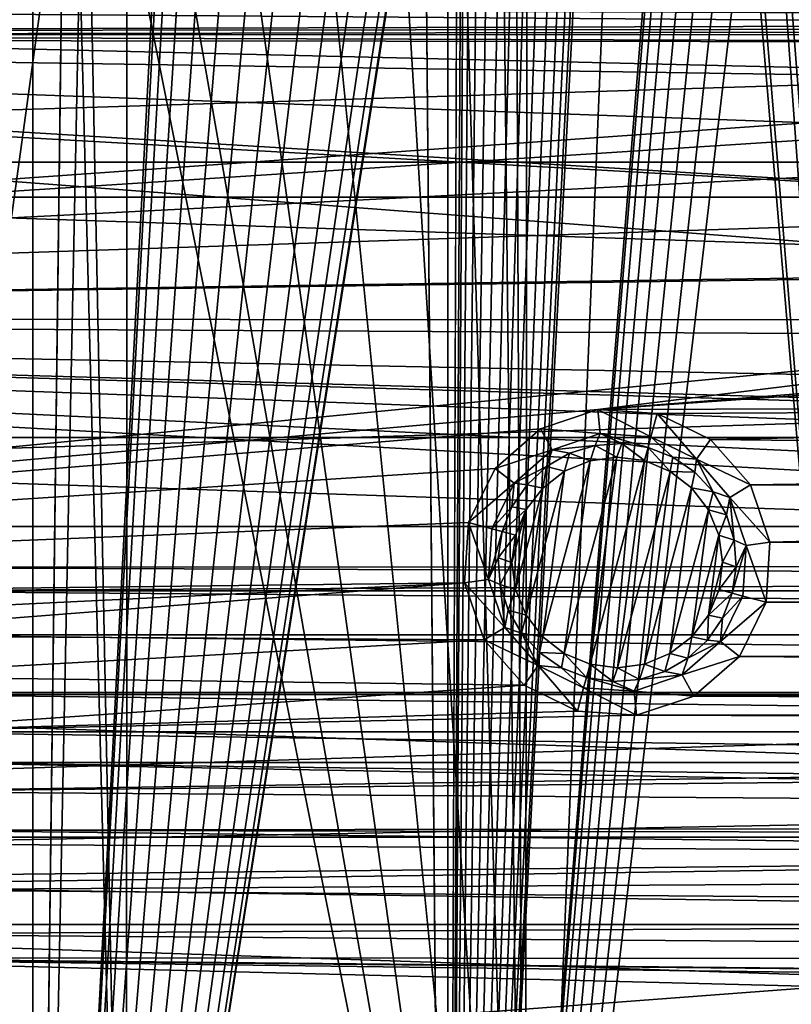
# Model space of a CAD drawing. Units: millimetres. Extents: x -101 to 101, y -101 to 101.
# Drawn here: x -37 to -26, y -75 to -61 of the extents above; entities that cross this region are included whole.
import ezdxf

# ---------------------------------------------------------------- set-up
doc = ezdxf.new("R2010")
doc.units = ezdxf.units.MM
doc.header["$LTSCALE"] = 41.718519
for name, color, linetype in [('1', 7, 'CONTINUOUS'), ('1949', 7, 'CONTINUOUS'), ('1951', 7, 'CONTINUOUS'), ('3', 7, 'CONTINUOUS'), ('409', 7, 'CONTINUOUS'), ('410', 7, 'CONTINUOUS'), ('679', 7, 'CONTINUOUS'), ('680', 7, 'CONTINUOUS'), ('853', 7, 'CONTINUOUS'), ('906', 7, 'CONTINUOUS'), ('907', 7, 'CONTINUOUS'), ('908', 7, 'CONTINUOUS'), ('909', 7, 'CONTINUOUS')]:
    doc.layers.add(name, color=color, linetype=linetype)

msp = doc.modelspace()

# ---------------------------------------------------------------- linework, layer by layer
at = {"layer": '1', "linetype": 'CONTINUOUS'}
for points in [[(-31.156, -57.293, -3), (-30.828, 94.936, -3), (-30.828, -94.936, -3), (-31.156, -57.293, -3)], [(-30.828, 94.936, -3), (-30.423, 16.639, -3), (-30.828, -94.936, -3), (-30.828, 94.936, -3)], [(-39.406, -71.582, -3), (-39.406, 71.582, -3), (-36.736, 92.81, -3), (-39.406, -71.582, -3)], [(-39.406, -71.582, -3), (-36.736, 92.81, -3), (-36.736, -92.81, -3), (-39.406, -71.582, -3)], [(-36.736, 92.81, -3), (-34.844, 57.023, -3), (-36.736, -92.81, -3), (-36.736, 92.81, -3)], [(-34.844, 57.023, -3), (-34.85, 0, -3), (-36.736, -92.81, -3), (-34.844, 57.023, -3)], [(-30.423, 16.639, -3), (-30.423, -16.639, -3), (-30.828, -94.936, -3), (-30.423, 16.639, -3)], [(-34.85, 0, -3), (-34.844, -57.023, -3), (-36.736, -92.81, -3), (-34.85, 0, -3)], [(-30.423, -16.639, -3), (-30.347, -17.043, -3), (-30.828, -94.936, -3), (-30.423, -16.639, -3)], [(-26.857, -17.176, -3), (-26.75, -16.779, -3), (-30.828, -94.936, -3), (-26.857, -17.176, -3)], [(-26.75, -16.779, -3), (-26.594, -42.733, -3), (-30.828, -94.936, -3), (-26.75, -16.779, -3)], [(-30.347, -17.043, -3), (-30.181, -17.425, -3), (-30.828, -94.936, -3), (-30.347, -17.043, -3)], [(-27.049, -17.539, -3), (-26.857, -17.176, -3), (-30.828, -94.936, -3), (-27.049, -17.539, -3)], [(-30.181, -17.425, -3), (-29.933, -17.76, -3), (-30.828, -94.936, -3), (-30.181, -17.425, -3)], [(-27.324, -17.859, -3), (-27.049, -17.539, -3), (-30.828, -94.936, -3), (-27.324, -17.859, -3)], [(-29.933, -17.76, -3), (-29.622, -18.027, -3), (-30.828, -94.936, -3), (-29.933, -17.76, -3)], [(-27.654, -18.102, -3), (-27.324, -17.859, -3), (-30.828, -94.936, -3), (-27.654, -18.102, -3)], [(-29.622, -18.027, -3), (-29.251, -18.223, -3), (-30.828, -94.936, -3), (-29.622, -18.027, -3)], [(-28.029, -18.266, -3), (-27.654, -18.102, -3), (-30.828, -94.936, -3), (-28.029, -18.266, -3)], [(-29.251, -18.223, -3), (-28.855, -18.329, -3), (-30.828, -94.936, -3), (-29.251, -18.223, -3)], [(-28.444, -18.344, -3), (-28.029, -18.266, -3), (-30.828, -94.936, -3), (-28.444, -18.344, -3)], [(-28.855, -18.329, -3), (-28.444, -18.344, -3), (-30.828, -94.936, -3), (-28.855, -18.329, -3)], [(-26.594, -42.733, -3), (-26.579, -43.144, -3), (-30.828, -94.936, -3), (-26.594, -42.733, -3)], [(-26.579, -43.144, -3), (-26.473, -43.541, -3), (-30.828, -94.936, -3), (-26.579, -43.144, -3)], [(-26.473, -43.541, -3), (-26.277, -43.911, -3), (-30.828, -94.936, -3), (-26.473, -43.541, -3)], [(-26.277, -43.911, -3), (-26.01, -44.222, -3), (-30.828, -94.936, -3), (-26.277, -43.911, -3)], [(-26.01, -44.222, -3), (-25.675, -44.47, -3), (-30.828, -94.936, -3), (-26.01, -44.222, -3)], [(-25.675, -44.47, -3), (-25.293, -44.637, -3), (-30.828, -94.936, -3), (-25.675, -44.47, -3)], [(-25.293, -44.637, -3), (-24.889, -44.712, -3), (-30.828, -94.936, -3), (-25.293, -44.637, -3)], [(-30.828, -94.936, -3), (-24.889, -44.712, -3), (-24.812, -96.683, -3), (-30.828, -94.936, -3)], [(-34.844, -57.023, -3), (-34.829, -57.434, -3), (-36.736, -92.81, -3), (-34.844, -57.023, -3)], [(-31.234, -57.707, -3), (-31.156, -57.293, -3), (-36.736, -92.81, -3), (-31.234, -57.707, -3)], [(-36.736, -92.81, -3), (-31.156, -57.293, -3), (-30.828, -94.936, -3), (-36.736, -92.81, -3)], [(-34.829, -57.434, -3), (-34.723, -57.83, -3), (-36.736, -92.81, -3), (-34.829, -57.434, -3)], [(-31.398, -58.083, -3), (-31.234, -57.707, -3), (-36.736, -92.81, -3), (-31.398, -58.083, -3)], [(-34.723, -57.83, -3), (-34.527, -58.2, -3), (-36.736, -92.81, -3), (-34.723, -57.83, -3)], [(-31.641, -58.412, -3), (-31.398, -58.083, -3), (-36.736, -92.81, -3), (-31.641, -58.412, -3)], [(-34.527, -58.2, -3), (-34.26, -58.512, -3), (-36.736, -92.81, -3), (-34.527, -58.2, -3)], [(-31.961, -58.687, -3), (-31.641, -58.412, -3), (-36.736, -92.81, -3), (-31.961, -58.687, -3)], [(-34.26, -58.512, -3), (-33.925, -58.76, -3), (-36.736, -92.81, -3), (-34.26, -58.512, -3)], [(-32.324, -58.88, -3), (-31.961, -58.687, -3), (-36.736, -92.81, -3), (-32.324, -58.88, -3)], [(-33.925, -58.76, -3), (-33.543, -58.926, -3), (-36.736, -92.81, -3), (-33.925, -58.76, -3)], [(-32.721, -58.986, -3), (-32.324, -58.88, -3), (-36.736, -92.81, -3), (-32.721, -58.986, -3)], [(-33.543, -58.926, -3), (-33.139, -59.002, -3), (-36.736, -92.81, -3), (-33.543, -58.926, -3)], [(-33.139, -59.002, -3), (-32.721, -58.986, -3), (-36.736, -92.81, -3), (-33.139, -59.002, -3)], [(-42.484, -90.324, -3), (-39.406, -71.582, -3), (-36.736, -92.81, -3), (-42.484, -90.324, -3)]]:
    msp.add_3dface(points, dxfattribs=at)
at = {"layer": '1949', "color": 7, "linetype": 'CONTINUOUS', "true_color": 0xfaa000}
for points in [[(-31.156, -57.293, -3), (-30.828, 94.936, -3), (-30.828, -94.936, -3), (-31.156, -57.293, -3)], [(-30.828, 94.936, -3), (-30.423, 16.639, -3), (-30.828, -94.936, -3), (-30.828, 94.936, -3)], [(-39.406, -71.582, -3), (-39.406, 71.582, -3), (-36.736, 92.81, -3), (-39.406, -71.582, -3)], [(-39.406, -71.582, -3), (-36.736, 92.81, -3), (-36.736, -92.81, -3), (-39.406, -71.582, -3)], [(-36.736, 92.81, -3), (-34.844, 57.023, -3), (-36.736, -92.81, -3), (-36.736, 92.81, -3)], [(-34.844, 57.023, -3), (-34.85, 0, -3), (-36.736, -92.81, -3), (-34.844, 57.023, -3)], [(-30.423, 16.639, -3), (-30.423, -16.639, -3), (-30.828, -94.936, -3), (-30.423, 16.639, -3)], [(-34.85, 0, -3), (-34.844, -57.023, -3), (-36.736, -92.81, -3), (-34.85, 0, -3)], [(-30.423, -16.639, -3), (-30.347, -17.043, -3), (-30.828, -94.936, -3), (-30.423, -16.639, -3)], [(-26.857, -17.176, -3), (-26.75, -16.779, -3), (-30.828, -94.936, -3), (-26.857, -17.176, -3)], [(-26.75, -16.779, -3), (-26.594, -42.733, -3), (-30.828, -94.936, -3), (-26.75, -16.779, -3)], [(-30.347, -17.043, -3), (-30.181, -17.425, -3), (-30.828, -94.936, -3), (-30.347, -17.043, -3)], [(-27.049, -17.539, -3), (-26.857, -17.176, -3), (-30.828, -94.936, -3), (-27.049, -17.539, -3)], [(-30.181, -17.425, -3), (-29.933, -17.76, -3), (-30.828, -94.936, -3), (-30.181, -17.425, -3)], [(-27.324, -17.859, -3), (-27.049, -17.539, -3), (-30.828, -94.936, -3), (-27.324, -17.859, -3)], [(-29.933, -17.76, -3), (-29.622, -18.027, -3), (-30.828, -94.936, -3), (-29.933, -17.76, -3)], [(-27.654, -18.102, -3), (-27.324, -17.859, -3), (-30.828, -94.936, -3), (-27.654, -18.102, -3)], [(-29.622, -18.027, -3), (-29.251, -18.223, -3), (-30.828, -94.936, -3), (-29.622, -18.027, -3)], [(-28.029, -18.266, -3), (-27.654, -18.102, -3), (-30.828, -94.936, -3), (-28.029, -18.266, -3)], [(-29.251, -18.223, -3), (-28.855, -18.329, -3), (-30.828, -94.936, -3), (-29.251, -18.223, -3)], [(-28.444, -18.344, -3), (-28.029, -18.266, -3), (-30.828, -94.936, -3), (-28.444, -18.344, -3)], [(-28.855, -18.329, -3), (-28.444, -18.344, -3), (-30.828, -94.936, -3), (-28.855, -18.329, -3)], [(-26.594, -42.733, -3), (-26.579, -43.144, -3), (-30.828, -94.936, -3), (-26.594, -42.733, -3)], [(-26.579, -43.144, -3), (-26.473, -43.541, -3), (-30.828, -94.936, -3), (-26.579, -43.144, -3)], [(-26.473, -43.541, -3), (-26.277, -43.911, -3), (-30.828, -94.936, -3), (-26.473, -43.541, -3)], [(-26.277, -43.911, -3), (-26.01, -44.222, -3), (-30.828, -94.936, -3), (-26.277, -43.911, -3)], [(-26.01, -44.222, -3), (-25.675, -44.47, -3), (-30.828, -94.936, -3), (-26.01, -44.222, -3)], [(-25.675, -44.47, -3), (-25.293, -44.637, -3), (-30.828, -94.936, -3), (-25.675, -44.47, -3)], [(-25.293, -44.637, -3), (-24.889, -44.712, -3), (-30.828, -94.936, -3), (-25.293, -44.637, -3)], [(-30.828, -94.936, -3), (-24.889, -44.712, -3), (-24.812, -96.683, -3), (-30.828, -94.936, -3)], [(-34.844, -57.023, -3), (-34.829, -57.434, -3), (-36.736, -92.81, -3), (-34.844, -57.023, -3)], [(-31.234, -57.707, -3), (-31.156, -57.293, -3), (-36.736, -92.81, -3), (-31.234, -57.707, -3)], [(-36.736, -92.81, -3), (-31.156, -57.293, -3), (-30.828, -94.936, -3), (-36.736, -92.81, -3)], [(-34.829, -57.434, -3), (-34.723, -57.83, -3), (-36.736, -92.81, -3), (-34.829, -57.434, -3)], [(-31.398, -58.083, -3), (-31.234, -57.707, -3), (-36.736, -92.81, -3), (-31.398, -58.083, -3)], [(-34.723, -57.83, -3), (-34.527, -58.2, -3), (-36.736, -92.81, -3), (-34.723, -57.83, -3)], [(-31.641, -58.412, -3), (-31.398, -58.083, -3), (-36.736, -92.81, -3), (-31.641, -58.412, -3)], [(-34.527, -58.2, -3), (-34.26, -58.512, -3), (-36.736, -92.81, -3), (-34.527, -58.2, -3)], [(-31.961, -58.687, -3), (-31.641, -58.412, -3), (-36.736, -92.81, -3), (-31.961, -58.687, -3)], [(-34.26, -58.512, -3), (-33.925, -58.76, -3), (-36.736, -92.81, -3), (-34.26, -58.512, -3)], [(-32.324, -58.88, -3), (-31.961, -58.687, -3), (-36.736, -92.81, -3), (-32.324, -58.88, -3)], [(-33.925, -58.76, -3), (-33.543, -58.926, -3), (-36.736, -92.81, -3), (-33.925, -58.76, -3)], [(-32.721, -58.986, -3), (-32.324, -58.88, -3), (-36.736, -92.81, -3), (-32.721, -58.986, -3)], [(-33.543, -58.926, -3), (-33.139, -59.002, -3), (-36.736, -92.81, -3), (-33.543, -58.926, -3)], [(-33.139, -59.002, -3), (-32.721, -58.986, -3), (-36.736, -92.81, -3), (-33.139, -59.002, -3)], [(-42.484, -90.324, -3), (-39.406, -71.582, -3), (-36.736, -92.81, -3), (-42.484, -90.324, -3)]]:
    msp.add_3dface(points, dxfattribs=at)
at = {"layer": '1951', "color": 7, "linetype": 'CONTINUOUS', "true_color": 0xfaa000}
for points in [[(-38.11, -71.441), (-36.14, -57.164), (-38.11, 71.441), (-38.11, -71.441)], [(-29.732, -87.591), (-29.661, -19.448), (-29.86, -57.152), (-29.732, -87.591)], [(-29.661, -19.448), (-29.732, -87.591), (-27.89, -42.874), (-29.661, -19.448)], [(-29.732, -87.591), (-23.946, -89.346), (-27.89, -42.874), (-29.732, -87.591)], [(-27.89, -42.874), (-23.946, -89.346), (-27.698, -43.95), (-27.89, -42.874)], [(-27.698, -43.95), (-23.946, -89.346), (-27.148, -44.897), (-27.698, -43.95)], [(-23.946, -89.346), (-24.481, -79.417), (-27.148, -44.897), (-23.946, -89.346)], [(-26.32, -45.588), (-27.148, -44.897), (-24.481, -79.417), (-26.32, -45.588)], [(-25.308, -45.959), (-26.32, -45.588), (-24.481, -79.417), (-25.308, -45.959)], [(-35.399, -85.459), (-36.14, -57.164), (-38.11, -71.441), (-35.399, -85.459)], [(-36.14, -57.164), (-35.399, -85.459), (-35.948, -58.24), (-36.14, -57.164)], [(-30.048, -58.23), (-29.732, -87.591), (-29.86, -57.152), (-30.048, -58.23)], [(-35.948, -58.24), (-35.399, -85.459), (-35.398, -59.186), (-35.948, -58.24)], [(-30.596, -59.178), (-29.732, -87.591), (-30.048, -58.23), (-30.596, -59.178)], [(-35.399, -85.459), (-29.732, -87.591), (-35.398, -59.186), (-35.399, -85.459)], [(-29.732, -87.591), (-34.57, -59.878), (-35.398, -59.186), (-29.732, -87.591)], [(-31.435, -59.88), (-29.732, -87.591), (-30.596, -59.178), (-31.435, -59.88)], [(-34.57, -59.878), (-29.732, -87.591), (-33.558, -60.248), (-34.57, -59.878)], [(-32.463, -60.252), (-29.732, -87.591), (-31.435, -59.88), (-32.463, -60.252)], [(-33.558, -60.248), (-29.732, -87.591), (-32.463, -60.252), (-33.558, -60.248)], [(-38.298, -72.519), (-35.399, -85.459), (-38.11, -71.441), (-38.298, -72.519)], [(-38.846, -73.467), (-35.399, -85.459), (-38.298, -72.519), (-38.846, -73.467)], [(-39.685, -74.17), (-35.399, -85.459), (-38.846, -73.467), (-39.685, -74.17)], [(-40.713, -74.541), (-35.399, -85.459), (-39.685, -74.17), (-40.713, -74.541)], [(-40.909, -82.961), (-35.399, -85.459), (-40.713, -74.541), (-40.909, -82.961)]]:
    msp.add_3dface(points, dxfattribs=at)
at = {"layer": '3', "linetype": 'CONTINUOUS'}
for points in [[(-38.11, -71.441), (-36.14, -57.164), (-38.11, 71.441), (-38.11, -71.441)], [(-29.732, -87.591), (-29.661, -19.448), (-29.86, -57.152), (-29.732, -87.591)], [(-29.661, -19.448), (-29.732, -87.591), (-27.89, -42.874), (-29.661, -19.448)], [(-29.732, -87.591), (-23.946, -89.346), (-27.89, -42.874), (-29.732, -87.591)], [(-27.89, -42.874), (-23.946, -89.346), (-27.698, -43.95), (-27.89, -42.874)], [(-27.698, -43.95), (-23.946, -89.346), (-27.148, -44.897), (-27.698, -43.95)], [(-23.946, -89.346), (-24.481, -79.417), (-27.148, -44.897), (-23.946, -89.346)], [(-26.32, -45.588), (-27.148, -44.897), (-24.481, -79.417), (-26.32, -45.588)], [(-25.308, -45.959), (-26.32, -45.588), (-24.481, -79.417), (-25.308, -45.959)], [(-35.399, -85.459), (-36.14, -57.164), (-38.11, -71.441), (-35.399, -85.459)], [(-36.14, -57.164), (-35.399, -85.459), (-35.948, -58.24), (-36.14, -57.164)], [(-30.048, -58.23), (-29.732, -87.591), (-29.86, -57.152), (-30.048, -58.23)], [(-35.948, -58.24), (-35.399, -85.459), (-35.398, -59.186), (-35.948, -58.24)], [(-30.596, -59.178), (-29.732, -87.591), (-30.048, -58.23), (-30.596, -59.178)], [(-35.399, -85.459), (-29.732, -87.591), (-35.398, -59.186), (-35.399, -85.459)], [(-29.732, -87.591), (-34.57, -59.878), (-35.398, -59.186), (-29.732, -87.591)], [(-31.435, -59.88), (-29.732, -87.591), (-30.596, -59.178), (-31.435, -59.88)], [(-34.57, -59.878), (-29.732, -87.591), (-33.558, -60.248), (-34.57, -59.878)], [(-32.463, -60.252), (-29.732, -87.591), (-31.435, -59.88), (-32.463, -60.252)], [(-33.558, -60.248), (-29.732, -87.591), (-32.463, -60.252), (-33.558, -60.248)], [(-38.298, -72.519), (-35.399, -85.459), (-38.11, -71.441), (-38.298, -72.519)], [(-38.846, -73.467), (-35.399, -85.459), (-38.298, -72.519), (-38.846, -73.467)], [(-39.685, -74.17), (-35.399, -85.459), (-38.846, -73.467), (-39.685, -74.17)], [(-40.713, -74.541), (-35.399, -85.459), (-39.685, -74.17), (-40.713, -74.541)], [(-40.909, -82.961), (-35.399, -85.459), (-40.713, -74.541), (-40.909, -82.961)]]:
    msp.add_3dface(points, dxfattribs=at)
at = {"layer": '409', "linetype": 'CONTINUOUS'}
for points in [[(-60.839, -62.9, 6), (-64.907, -58.691, 6), (60.839, -62.9, 6), (-60.839, -62.9, 6)], [(60.839, -62.9, 6), (-64.907, -58.691, 6), (64.908, -58.691, 6), (60.839, -62.9, 6)], [(-56.505, -66.82, 6), (-60.839, -62.9, 6), (56.505, -66.82, 6), (-56.505, -66.82, 6)], [(56.505, -66.82, 6), (-60.839, -62.9, 6), (60.839, -62.9, 6), (56.505, -66.82, 6)], [(-51.911, -70.449, 6), (-56.505, -66.82, 6), (51.911, -70.449, 6), (-51.911, -70.449, 6)], [(51.911, -70.449, 6), (-56.505, -66.82, 6), (56.505, -66.82, 6), (51.911, -70.449, 6)], [(-47.094, -73.755, 6), (-51.911, -70.449, 6), (47.094, -73.755, 6), (-47.094, -73.755, 6)], [(47.094, -73.755, 6), (-51.911, -70.449, 6), (51.911, -70.449, 6), (47.094, -73.755, 6)], [(-42.056, -76.74, 6), (-47.094, -73.755, 6), (42.056, -76.74, 6), (-42.056, -76.74, 6)], [(42.056, -76.74, 6), (-47.094, -73.755, 6), (47.094, -73.755, 6), (42.056, -76.74, 6)]]:
    msp.add_3dface(points, dxfattribs=at)
at = {"layer": '410', "linetype": 'CONTINUOUS'}
for points in [[(-76.653, -63.398, 9), (80.481, -58.462, 9), (-80.48, -58.462, 9), (-76.653, -63.398, 9)], [(76.654, -63.398, 9), (80.481, -58.462, 9), (-76.653, -63.398, 9), (76.654, -63.398, 9)], [(-72.519, -68.087, 9), (76.654, -63.398, 9), (-76.653, -63.398, 9), (-72.519, -68.087, 9)], [(72.519, -68.087, 9), (76.654, -63.398, 9), (-72.519, -68.087, 9), (72.519, -68.087, 9)], [(-68.1, -72.508, 9), (72.519, -68.087, 9), (-72.519, -68.087, 9), (-68.1, -72.508, 9)], [(68.1, -72.508, 9), (72.519, -68.087, 9), (-68.1, -72.508, 9), (68.1, -72.508, 9)], [(-63.413, -76.639, 9), (68.1, -72.508, 9), (-68.1, -72.508, 9), (-63.413, -76.639, 9)], [(63.414, -76.639, 9), (68.1, -72.508, 9), (-63.413, -76.639, 9), (63.414, -76.639, 9)]]:
    msp.add_3dface(points, dxfattribs=at)
at = {"layer": '679', "color": 7, "linetype": 'CONTINUOUS', "true_color": 0xfaa000}
for points in [[(-56.717, -60.649), (-17.327, -60.938), (-57.607, -61.064), (-56.717, -60.649)], [(17.327, -60.938), (-17.327, -60.938), (-56.717, -60.649), (17.327, -60.938)], [(-56.717, -60.649), (56.717, -60.649), (17.327, -60.938), (-56.717, -60.649)], [(-65.117, -65.131), (-69.248, -60.721), (-19.809, -64.483), (-65.117, -65.131)], [(-19.809, -64.483), (-69.248, -60.721), (-19.894, -63.505), (-19.809, -64.483)], [(-19.894, -63.505), (-69.248, -60.721), (-58.584, -61.149), (-19.894, -63.505)], [(-17.327, -60.938), (-18.274, -61.192), (-57.607, -61.064), (-17.327, -60.938)], [(-57.607, -61.064), (-18.274, -61.192), (-58.584, -61.149), (-57.607, -61.064)], [(-19.64, -62.558), (-19.894, -63.505), (-58.584, -61.149), (-19.64, -62.558)], [(-19.078, -61.754), (-19.64, -62.558), (-58.584, -61.149), (-19.078, -61.754)], [(-18.274, -61.192), (-19.078, -61.754), (-58.584, -61.149), (-18.274, -61.192)], [(-19.394, -65.372), (-65.117, -65.131), (-19.809, -64.483), (-19.394, -65.372)], [(-16.837, -66.564), (-65.117, -65.131), (-17.813, -66.479), (-16.837, -66.564)], [(-65.117, -65.131), (-16.837, -66.564), (-2.444, -67.412), (-65.117, -65.131)], [(-17.813, -66.479), (-65.117, -65.131), (-18.701, -66.065), (-17.813, -66.479)], [(-18.701, -66.065), (-65.117, -65.131), (-19.394, -65.372), (-18.701, -66.065)], [(-0.965, -68.654), (-65.117, -65.131), (-1.814, -68.164), (-0.965, -68.654)], [(-0.965, -68.654), (-40.759, -68.667), (-65.117, -65.131), (-0.965, -68.654)], [(-1.814, -68.164), (-65.117, -65.131), (-2.444, -67.412), (-1.814, -68.164)], [(-0.965, -68.654), (0, -68.824), (-40.759, -68.667), (-0.965, -68.654)], [(-40.759, -68.667), (0, -68.824), (-39.838, -69.002), (-40.759, -68.667)], [(39.838, -69.002), (-39.838, -69.002), (0, -68.824), (39.838, -69.002)], [(-39.088, -69.631), (-39.838, -69.002), (39.088, -69.631), (-39.088, -69.631)], [(-39.838, -69.002), (39.838, -69.002), (39.088, -69.631), (-39.838, -69.002)], [(-38.597, -70.48), (-39.088, -69.631), (38.597, -70.48), (-38.597, -70.48)], [(38.597, -70.48), (-39.088, -69.631), (39.088, -69.631), (38.597, -70.48)], [(-38.427, -71.446), (-38.597, -70.48), (38.427, -71.446), (-38.427, -71.446)], [(38.427, -71.446), (-38.597, -70.48), (38.597, -70.48), (38.427, -71.446)], [(-38.427, -71.446), (9.692, -72.34), (-38.597, -72.412), (-38.427, -71.446)], [(9.692, -72.34), (-38.427, -71.446), (38.597, -72.412), (9.692, -72.34)], [(38.597, -72.412), (-38.427, -71.446), (38.427, -71.446), (38.597, -72.412)], [(-38.597, -72.412), (8.59, -72.975), (-39.088, -73.262), (-38.597, -72.412)], [(9.692, -72.34), (9.064, -72.507), (-38.597, -72.412), (9.692, -72.34)], [(9.064, -72.507), (8.59, -72.975), (-38.597, -72.412), (9.064, -72.507)], [(8.59, -72.975), (8.417, -73.614), (-39.088, -73.262), (8.59, -72.975)], [(-39.088, -73.262), (8.417, -73.614), (-39.839, -73.893), (-39.088, -73.262)], [(8.417, -73.614), (8.59, -74.254), (-39.839, -73.893), (8.417, -73.614)], [(-39.839, -73.893), (8.59, -74.254), (-40.761, -74.228), (-39.839, -73.893)], [(51.175, -76.573), (-51.175, -76.573), (-41.741, -74.228), (51.175, -76.573)], [(9.692, -74.889), (51.175, -76.573), (-41.741, -74.228), (9.692, -74.889)], [(9.063, -74.722), (9.692, -74.889), (-41.741, -74.228), (9.063, -74.722)], [(-41.741, -74.228), (-40.761, -74.228), (9.063, -74.722), (-41.741, -74.228)], [(8.59, -74.254), (9.063, -74.722), (-40.761, -74.228), (8.59, -74.254)]]:
    msp.add_3dface(points, dxfattribs=at)
at = {"layer": '680', "color": 7, "linetype": 'CONTINUOUS', "true_color": 0xfaa000}
for points in [[(43.649, -60.458, 1.6), (-43.868, -60.65, 1.6), (44.365, -60.935, 1.6), (43.649, -60.458, 1.6)], [(-43.868, -60.65, 1.6), (-44.639, -61.028, 1.6), (44.365, -60.935, 1.6), (-43.868, -60.65, 1.6)], [(-44.639, -61.028, 1.6), (-45.498, -61.08, 1.6), (44.365, -60.935, 1.6), (-44.639, -61.028, 1.6)], [(44.365, -60.935, 1.6), (-45.498, -61.08, 1.6), (45.208, -61.101, 1.6), (44.365, -60.935, 1.6)], [(-45.498, -61.08, 1.6), (-65.117, -65.131, 1.6), (-17.423, -61.752, 1.6), (-45.498, -61.08, 1.6)], [(45.208, -61.101, 1.6), (-45.498, -61.08, 1.6), (-17.423, -61.752, 1.6), (45.208, -61.101, 1.6)], [(-17.423, -61.752, 1.6), (-65.117, -65.131, 1.6), (-18.217, -62.099, 1.6), (-17.423, -61.752, 1.6)], [(-18.217, -62.099, 1.6), (-65.117, -65.131, 1.6), (-18.781, -62.755, 1.6), (-18.217, -62.099, 1.6)], [(-18.781, -62.755, 1.6), (-65.117, -65.131, 1.6), (-19.007, -63.594, 1.6), (-18.781, -62.755, 1.6)], [(-19.007, -63.594, 1.6), (-65.117, -65.131, 1.6), (-18.846, -64.445, 1.6), (-19.007, -63.594, 1.6)], [(-18.846, -64.445, 1.6), (-65.117, -65.131, 1.6), (-18.33, -65.144, 1.6), (-18.846, -64.445, 1.6)], [(-65.117, -65.131, 1.6), (-60.724, -69.246, 1.6), (-18.33, -65.144, 1.6), (-65.117, -65.131, 1.6)], [(-60.724, -69.246, 1.6), (-28.689, -66.421, 1.6), (-18.33, -65.144, 1.6), (-60.724, -69.246, 1.6)], [(-18.33, -65.144, 1.6), (-28.689, -66.421, 1.6), (-17.564, -65.549, 1.6), (-18.33, -65.144, 1.6)], [(-17.564, -65.549, 1.6), (-28.689, -66.421, 1.6), (-16.696, -65.581, 1.6), (-17.564, -65.549, 1.6)], [(-16.696, -65.581, 1.6), (-28.689, -66.421, 1.6), (-1.9, -66.346, 1.6), (-16.696, -65.581, 1.6)], [(-28.689, -66.421, 1.6), (-60.724, -69.246, 1.6), (-29.505, -66.694, 1.6), (-28.689, -66.421, 1.6)], [(-28.689, -66.421, 1.6), (-27.846, -66.478, 1.6), (-1.9, -66.346, 1.6), (-28.689, -66.421, 1.6)], [(-27.846, -66.478, 1.6), (-27.087, -66.85, 1.6), (-1.9, -66.346, 1.6), (-27.846, -66.478, 1.6)], [(-1.9, -66.346, 1.6), (-27.087, -66.85, 1.6), (-1.524, -67.127, 1.6), (-1.9, -66.346, 1.6)], [(-29.505, -66.694, 1.6), (-60.724, -69.246, 1.6), (-30.152, -67.259, 1.6), (-29.505, -66.694, 1.6)], [(-27.087, -66.85, 1.6), (-26.517, -67.495, 1.6), (-1.524, -67.127, 1.6), (-27.087, -66.85, 1.6)], [(-1.524, -67.127, 1.6), (-26.517, -67.495, 1.6), (-0.845, -67.669, 1.6), (-1.524, -67.127, 1.6)], [(-30.152, -67.259, 1.6), (-60.724, -69.246, 1.6), (-30.533, -68.03, 1.6), (-30.152, -67.259, 1.6)], [(-26.517, -67.495, 1.6), (-26.24, -68.308, 1.6), (-0.845, -67.669, 1.6), (-26.517, -67.495, 1.6)], [(-0.845, -67.669, 1.6), (-26.24, -68.308, 1.6), (0, -67.862, 1.6), (-0.845, -67.669, 1.6)], [(-26.24, -68.308, 1.6), (26.297, -68.023, 1.6), (0, -67.862, 1.6), (-26.24, -68.308, 1.6)], [(-30.533, -68.03, 1.6), (-60.724, -69.246, 1.6), (-30.589, -68.889, 1.6), (-30.533, -68.03, 1.6)], [(26.297, -68.023, 1.6), (-26.24, -68.308, 1.6), (26.239, -68.88, 1.6), (26.297, -68.023, 1.6)], [(-26.24, -68.308, 1.6), (-26.295, -69.166, 1.6), (26.239, -68.88, 1.6), (-26.24, -68.308, 1.6)], [(-30.589, -68.889, 1.6), (-60.724, -69.246, 1.6), (-41.02, -69.39, 1.6), (-30.589, -68.889, 1.6)], [(-40.207, -69.64, 1.6), (-30.589, -68.889, 1.6), (-41.02, -69.39, 1.6), (-40.207, -69.64, 1.6)], [(-30.311, -69.701, 1.6), (-30.589, -68.889, 1.6), (-40.207, -69.64, 1.6), (-30.311, -69.701, 1.6)], [(26.239, -68.88, 1.6), (-26.295, -69.166, 1.6), (26.514, -69.695, 1.6), (26.239, -68.88, 1.6)], [(-26.295, -69.166, 1.6), (-26.676, -69.937, 1.6), (26.514, -69.695, 1.6), (-26.295, -69.166, 1.6)], [(-30.311, -69.701, 1.6), (-40.207, -69.64, 1.6), (-39.584, -70.219, 1.6), (-30.311, -69.701, 1.6)], [(-29.741, -70.346, 1.6), (-30.311, -69.701, 1.6), (-39.584, -70.219, 1.6), (-29.741, -70.346, 1.6)], [(26.514, -69.695, 1.6), (-26.676, -69.937, 1.6), (27.082, -70.341, 1.6), (26.514, -69.695, 1.6)], [(-26.676, -69.937, 1.6), (-27.323, -70.502, 1.6), (27.082, -70.341, 1.6), (-26.676, -69.937, 1.6)], [(-39.273, -71.012, 1.6), (-29.741, -70.346, 1.6), (-39.584, -70.219, 1.6), (-39.273, -71.012, 1.6)], [(-28.982, -70.718, 1.6), (-29.741, -70.346, 1.6), (-39.273, -71.012, 1.6), (-28.982, -70.718, 1.6)], [(27.082, -70.341, 1.6), (-27.323, -70.502, 1.6), (27.853, -70.719, 1.6), (27.082, -70.341, 1.6)], [(-27.323, -70.502, 1.6), (-28.139, -70.775, 1.6), (27.853, -70.719, 1.6), (-27.323, -70.502, 1.6)], [(-28.139, -70.775, 1.6), (-28.982, -70.718, 1.6), (-39.273, -71.012, 1.6), (-28.139, -70.775, 1.6)], [(-28.139, -70.775, 1.6), (-39.273, -71.012, 1.6), (39.273, -71.011, 1.6), (-28.139, -70.775, 1.6)], [(27.853, -70.719, 1.6), (-28.139, -70.775, 1.6), (28.712, -70.772, 1.6), (27.853, -70.719, 1.6)], [(28.712, -70.772, 1.6), (-28.139, -70.775, 1.6), (39.273, -71.011, 1.6), (28.712, -70.772, 1.6)], [(-39.337, -71.859, 1.6), (-9.692, -71.42, 1.6), (-39.273, -71.012, 1.6), (-39.337, -71.859, 1.6)], [(-39.273, -71.012, 1.6), (-9.692, -71.42, 1.6), (39.273, -71.011, 1.6), (-39.273, -71.012, 1.6)], [(-10.52, -71.583, 1.6), (-9.692, -71.42, 1.6), (-39.337, -71.859, 1.6), (-10.52, -71.583, 1.6)], [(-11.238, -72.058, 1.6), (-10.52, -71.583, 1.6), (-39.337, -71.859, 1.6), (-11.238, -72.058, 1.6)], [(-39.764, -72.598, 1.6), (-11.238, -72.058, 1.6), (-39.337, -71.859, 1.6), (-39.764, -72.598, 1.6)], [(-11.717, -72.771, 1.6), (-11.238, -72.058, 1.6), (-39.764, -72.598, 1.6), (-11.717, -72.771, 1.6)], [(-40.465, -73.076, 1.6), (-11.717, -72.771, 1.6), (-39.764, -72.598, 1.6), (-40.465, -73.076, 1.6)], [(-11.885, -73.615, 1.6), (-11.717, -72.771, 1.6), (-41.306, -73.203, 1.6), (-11.885, -73.615, 1.6)], [(-41.306, -73.203, 1.6), (-11.717, -72.771, 1.6), (-40.465, -73.076, 1.6), (-41.306, -73.203, 1.6)], [(-51.175, -76.573, 1.6), (-11.885, -73.615, 1.6), (-41.306, -73.203, 1.6), (-51.175, -76.573, 1.6)], [(-11.885, -73.615, 1.6), (-51.175, -76.573, 1.6), (-11.717, -74.458, 1.6), (-11.885, -73.615, 1.6)], [(-11.717, -74.458, 1.6), (-51.175, -76.573, 1.6), (-11.238, -75.171, 1.6), (-11.717, -74.458, 1.6)]]:
    msp.add_3dface(points, dxfattribs=at)
at = {"layer": '853', "color": 7, "linetype": 'CONTINUOUS', "true_color": 0xfaa000}
for points in [[(-29.474, -69.659, 5.8), (-29.168, -69.894, 5.8), (-28.801, -67.15, 5.8), (-29.474, -69.659, 5.8)], [(-29.164, -67.299, 5.8), (-29.474, -69.659, 5.8), (-28.801, -67.15, 5.8), (-29.164, -67.299, 5.8)], [(-29.168, -69.894, 5.8), (-28.802, -70.047, 5.8), (-28.419, -67.098, 5.8), (-29.168, -69.894, 5.8)], [(-28.801, -67.15, 5.8), (-29.168, -69.894, 5.8), (-28.419, -67.098, 5.8), (-28.801, -67.15, 5.8)], [(-28.802, -70.047, 5.8), (-28.026, -67.149, 5.8), (-28.419, -67.098, 5.8), (-28.802, -70.047, 5.8)], [(-28.41, -70.098, 5.8), (-28.026, -67.149, 5.8), (-28.802, -70.047, 5.8), (-28.41, -70.098, 5.8)], [(-27.661, -67.302, 5.8), (-28.026, -67.149, 5.8), (-28.41, -70.098, 5.8), (-27.661, -67.302, 5.8)], [(-29.713, -69.348, 5.8), (-29.474, -69.659, 5.8), (-29.164, -67.299, 5.8), (-29.713, -69.348, 5.8)], [(-29.475, -67.539, 5.8), (-29.713, -69.348, 5.8), (-29.164, -67.299, 5.8), (-29.475, -67.539, 5.8)], [(-28.027, -70.047, 5.8), (-27.661, -67.302, 5.8), (-28.41, -70.098, 5.8), (-28.027, -70.047, 5.8)], [(-27.355, -67.537, 5.8), (-27.661, -67.302, 5.8), (-28.027, -70.047, 5.8), (-27.355, -67.537, 5.8)], [(-29.863, -68.985, 5.8), (-29.713, -69.348, 5.8), (-29.475, -67.539, 5.8), (-29.863, -68.985, 5.8)], [(-29.712, -67.847, 5.8), (-29.863, -68.985, 5.8), (-29.475, -67.539, 5.8), (-29.712, -67.847, 5.8)], [(-27.664, -69.897, 5.8), (-27.355, -67.537, 5.8), (-28.027, -70.047, 5.8), (-27.664, -69.897, 5.8)], [(-27.115, -67.848, 5.8), (-27.355, -67.537, 5.8), (-27.664, -69.897, 5.8), (-27.115, -67.848, 5.8)], [(-29.914, -68.599, 5.8), (-29.863, -68.985, 5.8), (-29.712, -67.847, 5.8), (-29.914, -68.599, 5.8)], [(-29.863, -68.21, 5.8), (-29.914, -68.599, 5.8), (-29.712, -67.847, 5.8), (-29.863, -68.21, 5.8)], [(-27.353, -69.657, 5.8), (-27.115, -67.848, 5.8), (-27.664, -69.897, 5.8), (-27.353, -69.657, 5.8)], [(-26.966, -68.211, 5.8), (-27.115, -67.848, 5.8), (-27.353, -69.657, 5.8), (-26.966, -68.211, 5.8)], [(-27.116, -69.349, 5.8), (-26.966, -68.211, 5.8), (-27.353, -69.657, 5.8), (-27.116, -69.349, 5.8)], [(-26.915, -68.597, 5.8), (-26.966, -68.211, 5.8), (-27.116, -69.349, 5.8), (-26.915, -68.597, 5.8)], [(-26.965, -68.986, 5.8), (-26.915, -68.597, 5.8), (-27.116, -69.349, 5.8), (-26.965, -68.986, 5.8)]]:
    msp.add_3dface(points, dxfattribs=at)
at = {"layer": '906', "color": 7, "linetype": 'CONTINUOUS', "true_color": 0xfaa000}
for points in [[(-29.092, -67.044, 2.074), (-28.801, -67.15, 5.8), (-28.729, -66.932, 2.074), (-29.092, -67.044, 2.074)], [(-28.801, -67.15, 5.8), (-28.419, -67.098, 5.8), (-28.729, -66.932, 2.074), (-28.801, -67.15, 5.8)], [(-28.729, -66.932, 2.074), (-28.419, -67.098, 5.8), (-28.351, -66.904, 2.074), (-28.729, -66.932, 2.074)], [(-28.419, -67.098, 5.8), (-28.026, -67.149, 5.8), (-28.351, -66.904, 2.074), (-28.419, -67.098, 5.8)], [(-28.026, -67.149, 5.8), (-27.975, -66.961, 2.074), (-28.351, -66.904, 2.074), (-28.026, -67.149, 5.8)], [(-29.421, -67.234, 2.074), (-29.164, -67.299, 5.8), (-29.092, -67.044, 2.074), (-29.421, -67.234, 2.074)], [(-29.164, -67.299, 5.8), (-28.801, -67.15, 5.8), (-29.092, -67.044, 2.074), (-29.164, -67.299, 5.8)], [(-29.699, -67.492, 2.074), (-29.475, -67.539, 5.8), (-29.421, -67.234, 2.074), (-29.699, -67.492, 2.074)], [(-29.475, -67.539, 5.8), (-29.164, -67.299, 5.8), (-29.421, -67.234, 2.074), (-29.475, -67.539, 5.8)], [(-29.913, -67.806, 2.074), (-29.712, -67.847, 5.8), (-29.699, -67.492, 2.074), (-29.913, -67.806, 2.074)], [(-29.712, -67.847, 5.8), (-29.475, -67.539, 5.8), (-29.699, -67.492, 2.074), (-29.712, -67.847, 5.8)], [(-30.052, -68.159, 2.074), (-29.712, -67.847, 5.8), (-29.913, -67.806, 2.074), (-30.052, -68.159, 2.074)], [(-29.863, -68.21, 5.8), (-29.712, -67.847, 5.8), (-30.052, -68.159, 2.074), (-29.863, -68.21, 5.8)], [(-30.108, -68.535, 2.074), (-29.863, -68.21, 5.8), (-30.052, -68.159, 2.074), (-30.108, -68.535, 2.074)], [(-29.914, -68.599, 5.8), (-29.863, -68.21, 5.8), (-30.108, -68.535, 2.074), (-29.914, -68.599, 5.8)], [(-30.08, -68.913, 2.074), (-29.914, -68.599, 5.8), (-30.108, -68.535, 2.074), (-30.08, -68.913, 2.074)], [(-29.863, -68.985, 5.8), (-29.914, -68.599, 5.8), (-30.08, -68.913, 2.074), (-29.863, -68.985, 5.8)], [(-29.968, -69.276, 2.074), (-29.863, -68.985, 5.8), (-30.08, -68.913, 2.074), (-29.968, -69.276, 2.074)], [(-29.713, -69.348, 5.8), (-29.863, -68.985, 5.8), (-29.968, -69.276, 2.074), (-29.713, -69.348, 5.8)], [(-29.778, -69.605, 2.074), (-29.713, -69.348, 5.8), (-29.968, -69.276, 2.074), (-29.778, -69.605, 2.074)], [(-29.474, -69.659, 5.8), (-29.713, -69.348, 5.8), (-29.778, -69.605, 2.074), (-29.474, -69.659, 5.8)], [(-29.52, -69.883, 2.074), (-29.474, -69.659, 5.8), (-29.778, -69.605, 2.074), (-29.52, -69.883, 2.074)], [(-29.168, -69.894, 5.8), (-29.474, -69.659, 5.8), (-29.52, -69.883, 2.074), (-29.168, -69.894, 5.8)], [(-29.206, -70.097, 2.074), (-29.168, -69.894, 5.8), (-29.52, -69.883, 2.074), (-29.206, -70.097, 2.074)], [(-28.853, -70.236, 2.074), (-29.168, -69.894, 5.8), (-29.206, -70.097, 2.074), (-28.853, -70.236, 2.074)], [(-28.802, -70.047, 5.8), (-29.168, -69.894, 5.8), (-28.853, -70.236, 2.074), (-28.802, -70.047, 5.8)]]:
    msp.add_3dface(points, dxfattribs=at)
at = {"layer": '907', "color": 7, "linetype": 'CONTINUOUS', "true_color": 0xfaa000}
for points in [[(-28.026, -67.149, 5.8), (-27.661, -67.302, 5.8), (-27.975, -66.961, 2.074), (-28.026, -67.149, 5.8)], [(-27.975, -66.961, 2.074), (-27.661, -67.302, 5.8), (-27.622, -67.099, 2.074), (-27.975, -66.961, 2.074)], [(-27.622, -67.099, 2.074), (-27.661, -67.302, 5.8), (-27.308, -67.313, 2.074), (-27.622, -67.099, 2.074)], [(-27.661, -67.302, 5.8), (-27.355, -67.537, 5.8), (-27.308, -67.313, 2.074), (-27.661, -67.302, 5.8)], [(-27.308, -67.313, 2.074), (-27.355, -67.537, 5.8), (-27.05, -67.591, 2.074), (-27.308, -67.313, 2.074)], [(-27.355, -67.537, 5.8), (-27.115, -67.848, 5.8), (-27.05, -67.591, 2.074), (-27.355, -67.537, 5.8)], [(-27.05, -67.591, 2.074), (-27.115, -67.848, 5.8), (-26.86, -67.92, 2.074), (-27.05, -67.591, 2.074)], [(-27.115, -67.848, 5.8), (-26.966, -68.211, 5.8), (-26.86, -67.92, 2.074), (-27.115, -67.848, 5.8)], [(-26.86, -67.92, 2.074), (-26.966, -68.211, 5.8), (-26.749, -68.283, 2.074), (-26.86, -67.92, 2.074)], [(-26.966, -68.211, 5.8), (-26.915, -68.597, 5.8), (-26.749, -68.283, 2.074), (-26.966, -68.211, 5.8)], [(-26.749, -68.283, 2.074), (-26.915, -68.597, 5.8), (-26.72, -68.661, 2.074), (-26.749, -68.283, 2.074)], [(-26.915, -68.597, 5.8), (-26.965, -68.986, 5.8), (-26.72, -68.661, 2.074), (-26.915, -68.597, 5.8)], [(-26.72, -68.661, 2.074), (-26.965, -68.986, 5.8), (-26.777, -69.037, 2.074), (-26.72, -68.661, 2.074)], [(-26.965, -68.986, 5.8), (-27.116, -69.349, 5.8), (-26.777, -69.037, 2.074), (-26.965, -68.986, 5.8)], [(-26.777, -69.037, 2.074), (-27.116, -69.349, 5.8), (-26.915, -69.39, 2.074), (-26.777, -69.037, 2.074)], [(-27.116, -69.349, 5.8), (-27.353, -69.657, 5.8), (-27.129, -69.704, 2.074), (-27.116, -69.349, 5.8)], [(-26.915, -69.39, 2.074), (-27.116, -69.349, 5.8), (-27.129, -69.704, 2.074), (-26.915, -69.39, 2.074)], [(-27.353, -69.657, 5.8), (-27.664, -69.897, 5.8), (-27.408, -69.962, 2.074), (-27.353, -69.657, 5.8)], [(-27.129, -69.704, 2.074), (-27.353, -69.657, 5.8), (-27.408, -69.962, 2.074), (-27.129, -69.704, 2.074)], [(-27.664, -69.897, 5.8), (-28.027, -70.047, 5.8), (-27.736, -70.152, 2.074), (-27.664, -69.897, 5.8)], [(-27.408, -69.962, 2.074), (-27.664, -69.897, 5.8), (-27.736, -70.152, 2.074), (-27.408, -69.962, 2.074)], [(-28.802, -70.047, 5.8), (-28.853, -70.236, 2.074), (-28.478, -70.292, 2.074), (-28.802, -70.047, 5.8)], [(-28.41, -70.098, 5.8), (-28.802, -70.047, 5.8), (-28.478, -70.292, 2.074), (-28.41, -70.098, 5.8)], [(-28.027, -70.047, 5.8), (-28.41, -70.098, 5.8), (-28.099, -70.264, 2.074), (-28.027, -70.047, 5.8)], [(-27.736, -70.152, 2.074), (-28.027, -70.047, 5.8), (-28.099, -70.264, 2.074), (-27.736, -70.152, 2.074)], [(-28.099, -70.264, 2.074), (-28.41, -70.098, 5.8), (-28.478, -70.292, 2.074), (-28.099, -70.264, 2.074)]]:
    msp.add_3dface(points, dxfattribs=at)
at = {"layer": '908', "color": 7, "linetype": 'CONTINUOUS', "true_color": 0xfaa000}
for points in [[(-27.846, -66.478, 1.6), (-27.935, -66.811, 1.737), (-27.288, -67.13, 1.737), (-27.846, -66.478, 1.6)], [(-27.087, -66.85, 1.6), (-27.846, -66.478, 1.6), (-27.288, -67.13, 1.737), (-27.087, -66.85, 1.6)], [(-27.975, -66.961, 2.074), (-27.622, -67.099, 2.074), (-27.935, -66.811, 1.737), (-27.975, -66.961, 2.074)], [(-27.935, -66.811, 1.737), (-27.622, -67.099, 2.074), (-27.288, -67.13, 1.737), (-27.935, -66.811, 1.737)], [(-26.517, -67.495, 1.6), (-27.087, -66.85, 1.6), (-27.288, -67.13, 1.737), (-26.517, -67.495, 1.6)], [(-27.622, -67.099, 2.074), (-27.308, -67.313, 2.074), (-27.288, -67.13, 1.737), (-27.622, -67.099, 2.074)], [(-27.308, -67.313, 2.074), (-27.05, -67.591, 2.074), (-27.288, -67.13, 1.737), (-27.308, -67.313, 2.074)], [(-26.812, -67.673, 1.737), (-26.517, -67.495, 1.6), (-27.288, -67.13, 1.737), (-26.812, -67.673, 1.737)], [(-27.05, -67.591, 2.074), (-26.812, -67.673, 1.737), (-27.288, -67.13, 1.737), (-27.05, -67.591, 2.074)], [(-26.24, -68.308, 1.6), (-26.517, -67.495, 1.6), (-26.812, -67.673, 1.737), (-26.24, -68.308, 1.6)], [(-27.05, -67.591, 2.074), (-26.86, -67.92, 2.074), (-26.812, -67.673, 1.737), (-27.05, -67.591, 2.074)], [(-26.86, -67.92, 2.074), (-26.749, -68.283, 2.074), (-26.812, -67.673, 1.737), (-26.86, -67.92, 2.074)], [(-26.58, -68.357, 1.737), (-26.24, -68.308, 1.6), (-26.812, -67.673, 1.737), (-26.58, -68.357, 1.737)], [(-26.749, -68.283, 2.074), (-26.58, -68.357, 1.737), (-26.812, -67.673, 1.737), (-26.749, -68.283, 2.074)], [(-26.72, -68.661, 2.074), (-26.777, -69.037, 2.074), (-26.58, -68.357, 1.737), (-26.72, -68.661, 2.074)], [(-26.777, -69.037, 2.074), (-26.627, -69.077, 1.737), (-26.58, -68.357, 1.737), (-26.777, -69.037, 2.074)], [(-26.749, -68.283, 2.074), (-26.72, -68.661, 2.074), (-26.58, -68.357, 1.737), (-26.749, -68.283, 2.074)], [(-26.627, -69.077, 1.737), (-26.295, -69.166, 1.6), (-26.58, -68.357, 1.737), (-26.627, -69.077, 1.737)], [(-26.295, -69.166, 1.6), (-26.24, -68.308, 1.6), (-26.58, -68.357, 1.737), (-26.295, -69.166, 1.6)], [(-26.946, -69.725, 1.737), (-26.295, -69.166, 1.6), (-26.627, -69.077, 1.737), (-26.946, -69.725, 1.737)], [(-26.915, -69.39, 2.074), (-26.946, -69.725, 1.737), (-26.627, -69.077, 1.737), (-26.915, -69.39, 2.074)], [(-26.777, -69.037, 2.074), (-26.915, -69.39, 2.074), (-26.627, -69.077, 1.737), (-26.777, -69.037, 2.074)], [(-26.676, -69.937, 1.6), (-26.295, -69.166, 1.6), (-26.946, -69.725, 1.737), (-26.676, -69.937, 1.6)], [(-26.915, -69.39, 2.074), (-27.129, -69.704, 2.074), (-26.946, -69.725, 1.737), (-26.915, -69.39, 2.074)], [(-27.489, -70.201, 1.737), (-26.676, -69.937, 1.6), (-26.946, -69.725, 1.737), (-27.489, -70.201, 1.737)], [(-27.408, -69.962, 2.074), (-27.489, -70.201, 1.737), (-26.946, -69.725, 1.737), (-27.408, -69.962, 2.074)], [(-27.129, -69.704, 2.074), (-27.408, -69.962, 2.074), (-26.946, -69.725, 1.737), (-27.129, -69.704, 2.074)], [(-27.323, -70.502, 1.6), (-26.676, -69.937, 1.6), (-27.489, -70.201, 1.737), (-27.323, -70.502, 1.6)], [(-27.408, -69.962, 2.074), (-27.736, -70.152, 2.074), (-27.489, -70.201, 1.737), (-27.408, -69.962, 2.074)], [(-28.173, -70.433, 1.737), (-27.323, -70.502, 1.6), (-27.489, -70.201, 1.737), (-28.173, -70.433, 1.737)], [(-28.099, -70.264, 2.074), (-28.173, -70.433, 1.737), (-27.489, -70.201, 1.737), (-28.099, -70.264, 2.074)], [(-27.736, -70.152, 2.074), (-28.099, -70.264, 2.074), (-27.489, -70.201, 1.737), (-27.736, -70.152, 2.074)], [(-28.853, -70.236, 2.074), (-28.893, -70.385, 1.737), (-28.173, -70.433, 1.737), (-28.853, -70.236, 2.074)], [(-28.478, -70.292, 2.074), (-28.853, -70.236, 2.074), (-28.173, -70.433, 1.737), (-28.478, -70.292, 2.074)], [(-28.099, -70.264, 2.074), (-28.478, -70.292, 2.074), (-28.173, -70.433, 1.737), (-28.099, -70.264, 2.074)], [(-28.982, -70.718, 1.6), (-28.139, -70.775, 1.6), (-28.893, -70.385, 1.737), (-28.982, -70.718, 1.6)], [(-28.893, -70.385, 1.737), (-28.139, -70.775, 1.6), (-28.173, -70.433, 1.737), (-28.893, -70.385, 1.737)], [(-28.139, -70.775, 1.6), (-27.323, -70.502, 1.6), (-28.173, -70.433, 1.737), (-28.139, -70.775, 1.6)]]:
    msp.add_3dface(points, dxfattribs=at)
at = {"layer": '909', "color": 7, "linetype": 'CONTINUOUS', "true_color": 0xfaa000}
for points in [[(-28.689, -66.421, 1.6), (-29.505, -66.694, 1.6), (-28.656, -66.763, 1.737), (-28.689, -66.421, 1.6)], [(-27.846, -66.478, 1.6), (-28.689, -66.421, 1.6), (-27.935, -66.811, 1.737), (-27.846, -66.478, 1.6)], [(-27.935, -66.811, 1.737), (-28.689, -66.421, 1.6), (-28.656, -66.763, 1.737), (-27.935, -66.811, 1.737)], [(-29.505, -66.694, 1.6), (-30.152, -67.259, 1.6), (-29.339, -66.996, 1.737), (-29.505, -66.694, 1.6)], [(-28.656, -66.763, 1.737), (-29.505, -66.694, 1.6), (-29.339, -66.996, 1.737), (-28.656, -66.763, 1.737)], [(-28.729, -66.932, 2.074), (-28.656, -66.763, 1.737), (-29.339, -66.996, 1.737), (-28.729, -66.932, 2.074)], [(-28.729, -66.932, 2.074), (-28.351, -66.904, 2.074), (-28.656, -66.763, 1.737), (-28.729, -66.932, 2.074)], [(-28.351, -66.904, 2.074), (-27.975, -66.961, 2.074), (-28.656, -66.763, 1.737), (-28.351, -66.904, 2.074)], [(-27.975, -66.961, 2.074), (-27.935, -66.811, 1.737), (-28.656, -66.763, 1.737), (-27.975, -66.961, 2.074)], [(-29.339, -66.996, 1.737), (-30.152, -67.259, 1.6), (-29.882, -67.472, 1.737), (-29.339, -66.996, 1.737)], [(-29.421, -67.234, 2.074), (-29.339, -66.996, 1.737), (-29.882, -67.472, 1.737), (-29.421, -67.234, 2.074)], [(-29.421, -67.234, 2.074), (-29.092, -67.044, 2.074), (-29.339, -66.996, 1.737), (-29.421, -67.234, 2.074)], [(-29.092, -67.044, 2.074), (-28.729, -66.932, 2.074), (-29.339, -66.996, 1.737), (-29.092, -67.044, 2.074)], [(-30.152, -67.259, 1.6), (-30.533, -68.03, 1.6), (-29.882, -67.472, 1.737), (-30.152, -67.259, 1.6)], [(-29.699, -67.492, 2.074), (-29.421, -67.234, 2.074), (-29.882, -67.472, 1.737), (-29.699, -67.492, 2.074)], [(-29.882, -67.472, 1.737), (-30.533, -68.03, 1.6), (-30.202, -68.119, 1.737), (-29.882, -67.472, 1.737)], [(-29.913, -67.806, 2.074), (-29.882, -67.472, 1.737), (-30.202, -68.119, 1.737), (-29.913, -67.806, 2.074)], [(-29.913, -67.806, 2.074), (-29.699, -67.492, 2.074), (-29.882, -67.472, 1.737), (-29.913, -67.806, 2.074)], [(-30.052, -68.159, 2.074), (-29.913, -67.806, 2.074), (-30.202, -68.119, 1.737), (-30.052, -68.159, 2.074)], [(-30.533, -68.03, 1.6), (-30.589, -68.889, 1.6), (-30.249, -68.84, 1.737), (-30.533, -68.03, 1.6)], [(-30.202, -68.119, 1.737), (-30.533, -68.03, 1.6), (-30.249, -68.84, 1.737), (-30.202, -68.119, 1.737)], [(-30.052, -68.159, 2.074), (-30.202, -68.119, 1.737), (-30.249, -68.84, 1.737), (-30.052, -68.159, 2.074)], [(-30.108, -68.535, 2.074), (-30.052, -68.159, 2.074), (-30.249, -68.84, 1.737), (-30.108, -68.535, 2.074)], [(-30.08, -68.913, 2.074), (-30.108, -68.535, 2.074), (-30.249, -68.84, 1.737), (-30.08, -68.913, 2.074)], [(-30.249, -68.84, 1.737), (-30.589, -68.889, 1.6), (-30.017, -69.523, 1.737), (-30.249, -68.84, 1.737)], [(-30.589, -68.889, 1.6), (-30.311, -69.701, 1.6), (-30.017, -69.523, 1.737), (-30.589, -68.889, 1.6)], [(-30.08, -68.913, 2.074), (-30.249, -68.84, 1.737), (-30.017, -69.523, 1.737), (-30.08, -68.913, 2.074)], [(-29.968, -69.276, 2.074), (-30.08, -68.913, 2.074), (-30.017, -69.523, 1.737), (-29.968, -69.276, 2.074)], [(-29.778, -69.605, 2.074), (-29.968, -69.276, 2.074), (-30.017, -69.523, 1.737), (-29.778, -69.605, 2.074)], [(-30.017, -69.523, 1.737), (-30.311, -69.701, 1.6), (-29.541, -70.066, 1.737), (-30.017, -69.523, 1.737)], [(-29.778, -69.605, 2.074), (-30.017, -69.523, 1.737), (-29.541, -70.066, 1.737), (-29.778, -69.605, 2.074)], [(-29.52, -69.883, 2.074), (-29.778, -69.605, 2.074), (-29.541, -70.066, 1.737), (-29.52, -69.883, 2.074)], [(-30.311, -69.701, 1.6), (-29.741, -70.346, 1.6), (-29.541, -70.066, 1.737), (-30.311, -69.701, 1.6)], [(-29.206, -70.097, 2.074), (-29.52, -69.883, 2.074), (-29.541, -70.066, 1.737), (-29.206, -70.097, 2.074)], [(-29.741, -70.346, 1.6), (-28.982, -70.718, 1.6), (-29.541, -70.066, 1.737), (-29.741, -70.346, 1.6)], [(-29.541, -70.066, 1.737), (-28.982, -70.718, 1.6), (-28.893, -70.385, 1.737), (-29.541, -70.066, 1.737)], [(-29.206, -70.097, 2.074), (-29.541, -70.066, 1.737), (-28.893, -70.385, 1.737), (-29.206, -70.097, 2.074)], [(-28.853, -70.236, 2.074), (-29.206, -70.097, 2.074), (-28.893, -70.385, 1.737), (-28.853, -70.236, 2.074)]]:
    msp.add_3dface(points, dxfattribs=at)

doc.saveas('drawing.dxf')
